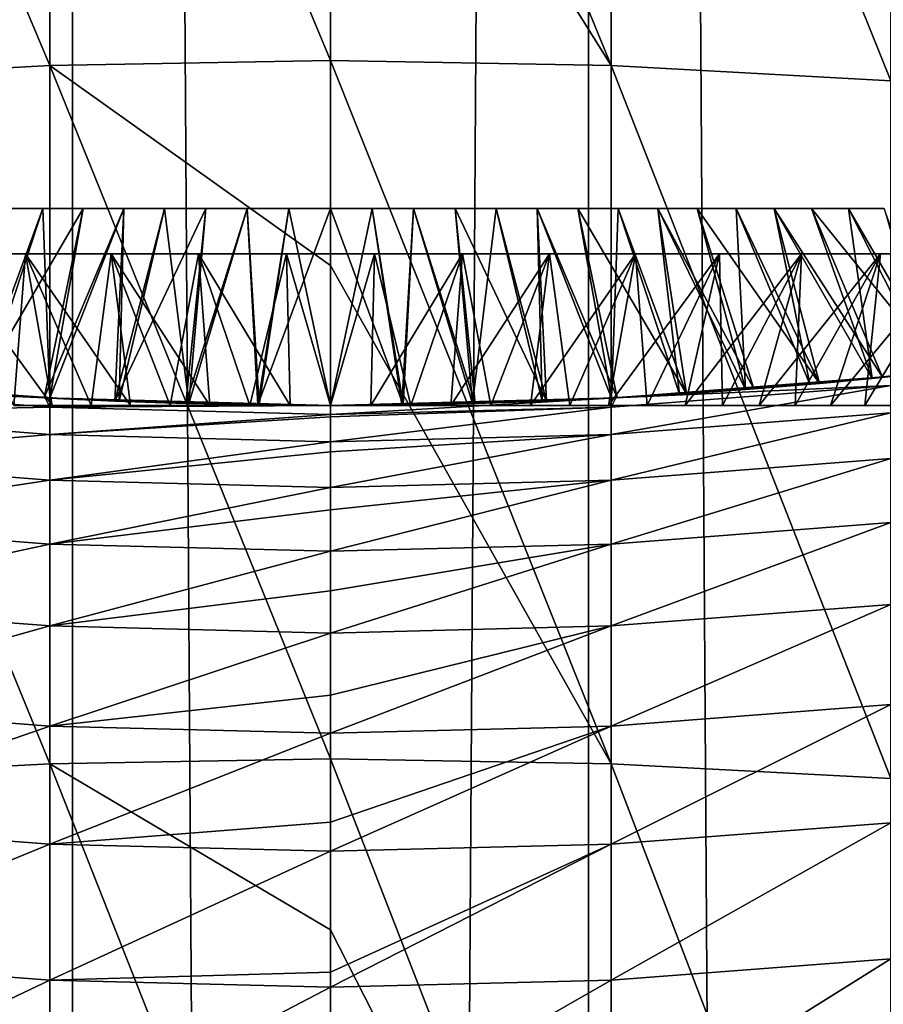
# Model space of a CAD drawing. Units: millimetres. Extents: x -25 to 25, y -4 to 158.
# Drawn here: x -1 to 1, y 100 to 102 of the extents above; entities that cross this region are included whole.
import ezdxf

# ---------------------------------------------------------------- set-up
doc = ezdxf.new("R2010")
doc.units = ezdxf.units.MM
doc.header["$LTSCALE"] = 52.148148
for name, color, linetype in [('1', 7, 'CONTINUOUS'), ('3', 7, 'CONTINUOUS'), ('78', 7, 'CONTINUOUS'), ('79', 7, 'CONTINUOUS'), ('82', 7, 'CONTINUOUS'), ('83', 7, 'CONTINUOUS'), ('84', 7, 'CONTINUOUS'), ('85', 7, 'CONTINUOUS'), ('86', 7, 'CONTINUOUS'), ('87', 7, 'CONTINUOUS'), ('88', 7, 'CONTINUOUS')]:
    doc.layers.add(name, color=color, linetype=linetype)

msp = doc.modelspace()

# ---------------------------------------------------------------- linework, layer by layer
at = {"layer": '1', "color": 7, "linetype": 'CONTINUOUS', "true_color": 0xaaaaaa}
for points in [[(-1.274, 0, 19.7089), (-0.4249, 0, 19.7454), (-1.2759, 130, 19.7086), (-1.274, 0, 19.7089)], [(-1.2759, 130, 19.7086), (-0.4249, 0, 19.7454), (-0.4261, 130, 19.7449), (-1.2759, 130, 19.7086)], [(-0.4249, 0, 19.7454), (0.4249, 0, 19.7454), (-0.4261, 130, 19.7449), (-0.4249, 0, 19.7454)], [(-0.4261, 130, 19.7449), (0.4249, 0, 19.7454), (0.4261, 130, 19.7449), (-0.4261, 130, 19.7449)], [(0.4249, 0, 19.7454), (1.274, 0, 19.7089), (0.4261, 130, 19.7449), (0.4249, 0, 19.7454)], [(0.4261, 130, 19.7449), (1.274, 0, 19.7089), (1.2759, 130, 19.7086), (0.4261, 130, 19.7449)]]:
    msp.add_3dface(points, dxfattribs=at)
at = {"layer": '3', "color": 7, "linetype": 'CONTINUOUS', "true_color": 0xaaaaaa}
for points in [[(-1.2759, 130, -19.7086), (-0.4261, 130, -19.7449), (-1.274, 0, -19.7089), (-1.2759, 130, -19.7086)], [(-1.274, 0, -19.7089), (-0.4261, 130, -19.7449), (-0.4249, 0, -19.7454), (-1.274, 0, -19.7089)], [(-0.4261, 130, -19.7449), (0.4261, 130, -19.7449), (-0.4249, 0, -19.7454), (-0.4261, 130, -19.7449)], [(-0.4249, 0, -19.7454), (0.4261, 130, -19.7449), (0.4249, 0, -19.7454), (-0.4249, 0, -19.7454)], [(0.4261, 130, -19.7449), (1.2759, 130, -19.7086), (0.4249, 0, -19.7454), (0.4261, 130, -19.7449)], [(0.4249, 0, -19.7454), (1.2759, 130, -19.7086), (1.274, 0, -19.7089), (0.4249, 0, -19.7454)]]:
    msp.add_3dface(points, dxfattribs=at)
at = {"layer": '78', "color": 7, "linetype": 'CONTINUOUS', "true_color": 0xaaaaaa}
for points in [[(0.8376, 101.0391, 19.7318), (1.2567, 101.0882, 19.7097), (0.9113, 101.0463, 26.2676), (0.8376, 101.0391, 19.7318)], [(0.9113, 101.0463, 26.2676), (1.2567, 101.0882, 19.7097), (1.0106, 101.0569, 26.3333), (0.9113, 101.0463, 26.2676)], [(0.471, 101.0123, 72.368), (0.8942, 101.0445, 29.9031), (0.9408, 101.0493, 72.368), (0.471, 101.0123, 72.368)], [(0.8073, 101.0363, 26.2082), (0.8376, 101.0391, 19.7318), (0.9113, 101.0463, 26.2676), (0.8073, 101.0363, 26.2082)], [(0.8942, 101.0445, 29.9031), (0.9922, 101.0549, 29.8399), (0.9408, 101.0493, 72.368), (0.8942, 101.0445, 29.9031)], [(0.4184, 101.0097, 19.7453), (0.8376, 101.0391, 19.7318), (0.4736, 101.0125, 26.0729), (0.4184, 101.0097, 19.7453)], [(0.7917, 101.0349, 29.9603), (0.8942, 101.0445, 29.9031), (0.471, 101.0123, 72.368), (0.7917, 101.0349, 29.9603)], [(0.6853, 101.0261, 30.011), (0.7917, 101.0349, 29.9603), (0.471, 101.0123, 72.368), (0.6853, 101.0261, 30.011)], [(0.4736, 101.0125, 26.0729), (0.8376, 101.0391, 19.7318), (0.5881, 101.0192, 26.1104), (0.4736, 101.0125, 26.0729)], [(0.5881, 101.0192, 26.1104), (0.8376, 101.0391, 19.7318), (0.6992, 101.0272, 26.1554), (0.5881, 101.0192, 26.1104)], [(0.6992, 101.0272, 26.1554), (0.8376, 101.0391, 19.7318), (0.8073, 101.0363, 26.2082), (0.6992, 101.0272, 26.1554)], [(0.3568, 101.0071, 26.0433), (0.4184, 101.0097, 19.7453), (0.4736, 101.0125, 26.0729), (0.3568, 101.0071, 26.0433)], [(0.464, 101.012, 30.0903), (0.5762, 101.0185, 30.0543), (0.471, 101.0123, 72.368), (0.464, 101.012, 30.0903)], [(0.5762, 101.0185, 30.0543), (0.6853, 101.0261, 30.011), (0.471, 101.0123, 72.368), (0.5762, 101.0185, 30.0543)], [(0, 101, 72.368), (0.464, 101.012, 30.0903), (0.471, 101.0123, 72.368), (0, 101, 72.368)], [(0.3498, 101.0068, 30.1186), (0.464, 101.012, 30.0903), (0, 101, 72.368), (0.3498, 101.0068, 30.1186)], [(0, 101, 19.75), (0.4184, 101.0097, 19.7453), (0, 101, 26.0052), (0, 101, 19.75)], [(0, 101, 26.0052), (0.4184, 101.0097, 19.7453), (0.1202, 101.0008, 26.0095), (0, 101, 26.0052)], [(0.2345, 101.0031, 30.1387), (0.3498, 101.0068, 30.1186), (0, 101, 72.368), (0.2345, 101.0031, 30.1387)], [(0.118, 101.0008, 30.1509), (0.2345, 101.0031, 30.1387), (0, 101, 72.368), (0.118, 101.0008, 30.1509)], [(0, 101, 30.1552), (0.118, 101.0008, 30.1509), (0, 101, 72.368), (0, 101, 30.1552)], [(0.1202, 101.0008, 26.0095), (0.4184, 101.0097, 19.7453), (0.2391, 101.0032, 26.0222), (0.1202, 101.0008, 26.0095)], [(0.2391, 101.0032, 26.0222), (0.4184, 101.0097, 19.7453), (0.3568, 101.0071, 26.0433), (0.2391, 101.0032, 26.0222)]]:
    msp.add_3dface(points, dxfattribs=at)
at = {"layer": '79', "color": 7, "linetype": 'CONTINUOUS', "true_color": 0xaaaaaa}
for points in [[(-0.471, 101.0123, 72.368), (-0.9408, 101.0493, 72.368), (-0.4727, 101.0124, 30.0878), (-0.471, 101.0123, 72.368)], [(-0.4727, 101.0124, 30.0878), (-0.9408, 101.0493, 72.368), (-0.5871, 101.0192, 30.0503), (-0.4727, 101.0124, 30.0878)], [(-0.8376, 101.0391, 19.7318), (-0.4184, 101.0097, 19.7453), (-0.791, 101.0348, 26.1997), (-0.8376, 101.0391, 19.7318)], [(-0.791, 101.0348, 26.1997), (-0.4184, 101.0097, 19.7453), (-0.6848, 101.0261, 26.1491), (-0.791, 101.0348, 26.1997)], [(-0.6848, 101.0261, 26.1491), (-0.4184, 101.0097, 19.7453), (-0.5758, 101.0184, 26.1059), (-0.6848, 101.0261, 26.1491)], [(-0.5758, 101.0184, 26.1059), (-0.4184, 101.0097, 19.7453), (-0.4635, 101.0119, 26.07), (-0.5758, 101.0184, 26.1059)], [(-0.356, 101.007, 30.1172), (-0.471, 101.0123, 72.368), (-0.4727, 101.0124, 30.0878), (-0.356, 101.007, 30.1172)], [(0, 101, 30.1552), (0, 101, 72.368), (-0.471, 101.0123, 72.368), (0, 101, 30.1552)], [(0, 101, 30.1552), (-0.471, 101.0123, 72.368), (-0.12, 101.0008, 30.1508), (0, 101, 30.1552)], [(-0.12, 101.0008, 30.1508), (-0.471, 101.0123, 72.368), (-0.2386, 101.0032, 30.1382), (-0.12, 101.0008, 30.1508)], [(-0.2386, 101.0032, 30.1382), (-0.471, 101.0123, 72.368), (-0.356, 101.007, 30.1172), (-0.2386, 101.0032, 30.1382)], [(-0.4635, 101.0119, 26.07), (-0.4184, 101.0097, 19.7453), (-0.3491, 101.0068, 26.0416), (-0.4635, 101.0119, 26.07)], [(-0.4184, 101.0097, 19.7453), (0, 101, 19.75), (-0.3491, 101.0068, 26.0416), (-0.4184, 101.0097, 19.7453)], [(-0.3491, 101.0068, 26.0416), (0, 101, 19.75), (-0.2339, 101.003, 26.0215), (-0.3491, 101.0068, 26.0416)], [(-0.2339, 101.003, 26.0215), (0, 101, 19.75), (-0.1176, 101.0008, 26.0093), (-0.2339, 101.003, 26.0215)], [(0, 101, 19.75), (0, 101, 26.0052), (-0.1176, 101.0008, 26.0093), (0, 101, 19.75)]]:
    msp.add_3dface(points, dxfattribs=at)
at = {"layer": '82', "color": 7, "linetype": 'CONTINUOUS', "true_color": 0xaaaaaa}
for points in [[(0.4633, 102.6833, 112.6808), (0, 102.6919, 112.6891), (0.4633, 101.561, 113.8098), (0.4633, 102.6833, 112.6808)], [(0.4633, 101.561, 113.8098), (0, 102.6919, 112.6891), (0, 102.3014, 113.089), (0.4633, 101.561, 113.8098)], [(0.9254, 102.6576, 112.6559), (0.4633, 102.6833, 112.6808), (0.9254, 101.5359, 113.7843), (0.9254, 102.6576, 112.6559)], [(0.9254, 101.5359, 113.7843), (0.4633, 102.6833, 112.6808), (0.4633, 101.561, 113.8098), (0.9254, 101.5359, 113.7843)], [(0, 101.5693, 113.8184), (0.4633, 101.561, 113.8098), (0, 102.3014, 113.089), (0, 101.5693, 113.8184)], [(0.4633, 101.561, 113.8098), (0, 101.5693, 113.8184), (0.4633, 100.4081, 114.9076), (0.4633, 101.561, 113.8098)], [(0.4633, 100.4081, 114.9076), (0, 101.5693, 113.8184), (0, 101.2311, 114.1467), (0.4633, 100.4081, 114.9076)], [(0.9254, 101.5359, 113.7843), (0.4633, 101.561, 113.8098), (0.9254, 100.3838, 114.8814), (0.9254, 101.5359, 113.7843)], [(0.9254, 100.3838, 114.8814), (0.4633, 101.561, 113.8098), (0.4633, 100.4081, 114.9076), (0.9254, 100.3838, 114.8814)], [(0, 100.4162, 114.9164), (0.4633, 100.4081, 114.9076), (0, 101.2311, 114.1467), (0, 100.4162, 114.9164)], [(0.471, 101.0123, 72.368), (0.9408, 101.0493, 72.368), (0.9254, 101.0326, 73.4663), (0.471, 101.0123, 72.368)], [(0.4633, 100.9969, 73.4653), (0.471, 101.0123, 72.368), (0.9254, 101.0326, 73.4663), (0.4633, 100.9969, 73.4653)], [(0.4633, 100.9969, 73.4653), (0.9254, 101.0326, 73.4663), (0.4633, 100.9517, 74.5628), (0.4633, 100.9969, 73.4653)], [(0.4633, 100.9517, 74.5628), (0.9254, 101.0326, 73.4663), (0.9254, 100.9874, 74.5648), (0.4633, 100.9517, 74.5628)], [(0, 101, 72.368), (0.471, 101.0123, 72.368), (0, 100.985, 73.465), (0, 101, 72.368)], [(0, 100.985, 73.465), (0.471, 101.0123, 72.368), (0.4633, 100.9969, 73.4653), (0, 100.985, 73.465)], [(0, 100.985, 73.465), (0.4633, 100.9969, 73.4653), (0, 100.9808, 73.6065), (0, 100.985, 73.465)], [(0, 100.9808, 73.6065), (0.4633, 100.9969, 73.4653), (0, 100.9398, 74.5622), (0, 100.9808, 73.6065)], [(0, 100.9398, 74.5622), (0.4633, 100.9969, 73.4653), (0.4633, 100.9517, 74.5628), (0, 100.9398, 74.5622)], [(0.4633, 100.9517, 74.5628), (0.9254, 100.9874, 74.5648), (0.4633, 100.8764, 75.6587), (0.4633, 100.9517, 74.5628)], [(0.4633, 100.8764, 75.6587), (0.9254, 100.9874, 74.5648), (0.9254, 100.912, 75.6616), (0.4633, 100.8764, 75.6587)], [(0, 100.9398, 74.5622), (0.4633, 100.9517, 74.5628), (0, 100.9233, 74.8437), (0, 100.9398, 74.5622)], [(0, 100.9233, 74.8437), (0.4633, 100.9517, 74.5628), (0, 100.8645, 75.6577), (0, 100.9233, 74.8437)], [(0, 100.8645, 75.6577), (0.4633, 100.9517, 74.5628), (0.4633, 100.8764, 75.6587), (0, 100.8645, 75.6577)], [(0.4633, 100.8764, 75.6587), (0.9254, 100.912, 75.6616), (0.4633, 100.771, 76.7521), (0.4633, 100.8764, 75.6587)], [(0.4633, 100.771, 76.7521), (0.9254, 100.912, 75.6616), (0.9254, 100.8066, 76.756), (0.4633, 100.771, 76.7521)], [(0, 100.8645, 75.6577), (0.4633, 100.8764, 75.6587), (0, 100.8275, 76.0785), (0, 100.8645, 75.6577)], [(0, 100.8275, 76.0785), (0.4633, 100.8764, 75.6587), (0, 100.7592, 76.7508), (0, 100.8275, 76.0785)], [(0, 100.7592, 76.7508), (0.4633, 100.8764, 75.6587), (0.4633, 100.771, 76.7521), (0, 100.7592, 76.7508)], [(0.4633, 100.771, 76.7521), (0.9254, 100.8066, 76.756), (0.4633, 100.6357, 77.8422), (0.4633, 100.771, 76.7521)], [(0.4633, 100.6357, 77.8422), (0.9254, 100.8066, 76.756), (0.9254, 100.6711, 77.847), (0.4633, 100.6357, 77.8422)], [(0, 100.7592, 76.7508), (0.4633, 100.771, 76.7521), (0, 100.6936, 77.3099), (0, 100.7592, 76.7508)], [(0, 100.6936, 77.3099), (0.4633, 100.771, 76.7521), (0, 100.6239, 77.8405), (0, 100.6936, 77.3099)], [(0, 100.6239, 77.8405), (0.4633, 100.771, 76.7521), (0.4633, 100.6357, 77.8422), (0, 100.6239, 77.8405)], [(0.4633, 100.6357, 77.8422), (0.9254, 100.6711, 77.847), (0.4633, 100.4705, 78.9281), (0.4633, 100.6357, 77.8422)], [(0.4633, 100.4705, 78.9281), (0.9254, 100.6711, 77.847), (0.9254, 100.5058, 78.934), (0.4633, 100.4705, 78.9281)], [(0, 100.6239, 77.8405), (0.4633, 100.6357, 77.8422), (0, 100.5215, 78.5364), (0, 100.6239, 77.8405)], [(0, 100.5215, 78.5364), (0.4633, 100.6357, 77.8422), (0, 100.4587, 78.9262), (0, 100.5215, 78.5364)], [(0, 100.4587, 78.9262), (0.4633, 100.6357, 77.8422), (0.4633, 100.4705, 78.9281), (0, 100.4587, 78.9262)], [(0.4633, 100.4705, 78.9281), (0.9254, 100.5058, 78.934), (0.4633, 100.2755, 80.0091), (0.4633, 100.4705, 78.9281)], [(0.4633, 100.2755, 80.0091), (0.9254, 100.5058, 78.934), (0.9254, 100.3107, 80.016), (0.4633, 100.2755, 80.0091)], [(0, 100.4587, 78.9262), (0.4633, 100.4705, 78.9281), (0, 100.3116, 79.7571), (0, 100.4587, 78.9262)], [(0, 100.3116, 79.7571), (0.4633, 100.4705, 78.9281), (0, 100.2638, 80.0069), (0, 100.3116, 79.7571)], [(0, 100.2638, 80.0069), (0.4633, 100.4705, 78.9281), (0.4633, 100.2755, 80.0091), (0, 100.2638, 80.0069)], [(0.4633, 100.4081, 114.9076), (0, 100.4162, 114.9164), (0.4633, 99.2255, 115.9734), (0.4633, 100.4081, 114.9076)], [(0.4633, 99.2255, 115.9734), (0, 100.4162, 114.9164), (0, 100.1338, 115.1763), (0.4633, 99.2255, 115.9734)], [(0.9254, 100.3838, 114.8814), (0.4633, 100.4081, 114.9076), (0.9254, 99.2019, 115.9465), (0.9254, 100.3838, 114.8814)], [(0.9254, 99.2019, 115.9465), (0.4633, 100.4081, 114.9076), (0.4633, 99.2255, 115.9734), (0.9254, 99.2019, 115.9465)], [(0.4633, 100.2755, 80.0091), (0.9254, 100.3107, 80.016), (0.4633, 100.051, 81.0844), (0.4633, 100.2755, 80.0091)], [(0.4633, 100.051, 81.0844), (0.9254, 100.3107, 80.016), (0.9254, 100.0859, 81.0922), (0.4633, 100.051, 81.0844)], [(0, 100.2638, 80.0069), (0.4633, 100.2755, 80.0091), (0, 100.064, 80.9706), (0, 100.2638, 80.0069)], [(0, 100.064, 80.9706), (0.4633, 100.2755, 80.0091), (0, 100.0393, 81.0818), (0, 100.064, 80.9706)], [(0, 100.0393, 81.0818), (0.4633, 100.2755, 80.0091), (0.4633, 100.051, 81.0844), (0, 100.0393, 81.0818)], [(0, 99.2334, 115.9824), (0.4633, 99.2255, 115.9734), (0, 100.1338, 115.1763), (0, 99.2334, 115.9824)], [(0.4633, 100.051, 81.0844), (0.9254, 100.0859, 81.0922), (0.4633, 99.797, 82.1531), (0.4633, 100.051, 81.0844)], [(0.4633, 99.797, 82.1531), (0.9254, 100.0859, 81.0922), (0.9254, 99.8317, 82.1618), (0.4633, 99.797, 82.1531)], [(0, 100.0393, 81.0818), (0.4633, 100.051, 81.0844), (0, 99.7854, 82.1502), (0, 100.0393, 81.0818)], [(0, 99.7854, 82.1502), (0.4633, 100.051, 81.0844), (0.4633, 99.797, 82.1531), (0, 99.7854, 82.1502)]]:
    msp.add_3dface(points, dxfattribs=at)
at = {"layer": '83', "color": 7, "linetype": 'CONTINUOUS', "true_color": 0xaaaaaa}
for points in [[(-0.4633, 102.6833, 112.6808), (-0.9254, 102.6576, 112.6559), (-0.4633, 101.561, 113.8098), (-0.4633, 102.6833, 112.6808)], [(0, 101.5693, 113.8184), (0, 102.3014, 113.089), (-0.4633, 102.6833, 112.6808), (0, 101.5693, 113.8184)], [(0, 101.5693, 113.8184), (-0.4633, 102.6833, 112.6808), (-0.4633, 101.561, 113.8098), (0, 101.5693, 113.8184)], [(-0.4633, 101.561, 113.8098), (-0.9254, 102.6576, 112.6559), (-0.9254, 101.5359, 113.7843), (-0.4633, 101.561, 113.8098)], [(0, 101.2311, 114.1467), (0, 101.5693, 113.8184), (-0.4633, 101.561, 113.8098), (0, 101.2311, 114.1467)], [(-0.4633, 101.561, 113.8098), (-0.9254, 101.5359, 113.7843), (-0.4633, 100.4081, 114.9076), (-0.4633, 101.561, 113.8098)], [(0, 100.4162, 114.9164), (0, 101.2311, 114.1467), (-0.4633, 101.561, 113.8098), (0, 100.4162, 114.9164)], [(0, 100.4162, 114.9164), (-0.4633, 101.561, 113.8098), (-0.4633, 100.4081, 114.9076), (0, 100.4162, 114.9164)], [(-0.4633, 100.4081, 114.9076), (-0.9254, 101.5359, 113.7843), (-0.9254, 100.3838, 114.8814), (-0.4633, 100.4081, 114.9076)], [(-0.9408, 101.0493, 72.368), (-0.471, 101.0123, 72.368), (-0.9254, 101.0326, 73.4663), (-0.9408, 101.0493, 72.368)], [(-0.9254, 101.0326, 73.4663), (-0.471, 101.0123, 72.368), (-0.4633, 100.9969, 73.4653), (-0.9254, 101.0326, 73.4663)], [(-0.9254, 101.0326, 73.4663), (-0.4633, 100.9969, 73.4653), (-0.9254, 100.9874, 74.5648), (-0.9254, 101.0326, 73.4663)], [(-0.9254, 100.9874, 74.5648), (-0.4633, 100.9969, 73.4653), (-0.4633, 100.9517, 74.5628), (-0.9254, 100.9874, 74.5648)], [(-0.471, 101.0123, 72.368), (0, 101, 72.368), (-0.4633, 100.9969, 73.4653), (-0.471, 101.0123, 72.368)], [(0, 101, 72.368), (0, 100.985, 73.465), (-0.4633, 100.9969, 73.4653), (0, 101, 72.368)], [(-0.4633, 100.9969, 73.4653), (0, 100.985, 73.465), (-0.4633, 100.9517, 74.5628), (-0.4633, 100.9969, 73.4653)], [(-0.9254, 100.9874, 74.5648), (-0.4633, 100.9517, 74.5628), (-0.9254, 100.912, 75.6616), (-0.9254, 100.9874, 74.5648)], [(0, 100.985, 73.465), (0, 100.9808, 73.6065), (-0.4633, 100.9517, 74.5628), (0, 100.985, 73.465)], [(0, 100.9808, 73.6065), (0, 100.9398, 74.5622), (-0.4633, 100.9517, 74.5628), (0, 100.9808, 73.6065)], [(-0.9254, 100.912, 75.6616), (-0.4633, 100.9517, 74.5628), (-0.4633, 100.8764, 75.6587), (-0.9254, 100.912, 75.6616)], [(-0.4633, 100.9517, 74.5628), (0, 100.9398, 74.5622), (-0.4633, 100.8764, 75.6587), (-0.4633, 100.9517, 74.5628)], [(0, 100.9398, 74.5622), (0, 100.9233, 74.8437), (-0.4633, 100.8764, 75.6587), (0, 100.9398, 74.5622)], [(0, 100.9233, 74.8437), (0, 100.8645, 75.6577), (-0.4633, 100.8764, 75.6587), (0, 100.9233, 74.8437)], [(-0.9254, 100.912, 75.6616), (-0.4633, 100.8764, 75.6587), (-0.9254, 100.8066, 76.756), (-0.9254, 100.912, 75.6616)], [(-0.9254, 100.8066, 76.756), (-0.4633, 100.8764, 75.6587), (-0.4633, 100.771, 76.7521), (-0.9254, 100.8066, 76.756)], [(-0.4633, 100.8764, 75.6587), (0, 100.8645, 75.6577), (-0.4633, 100.771, 76.7521), (-0.4633, 100.8764, 75.6587)], [(0, 100.8645, 75.6577), (0, 100.8275, 76.0785), (-0.4633, 100.771, 76.7521), (0, 100.8645, 75.6577)], [(0, 100.8275, 76.0785), (0, 100.7592, 76.7508), (-0.4633, 100.771, 76.7521), (0, 100.8275, 76.0785)], [(-0.9254, 100.8066, 76.756), (-0.4633, 100.771, 76.7521), (-0.9254, 100.6711, 77.847), (-0.9254, 100.8066, 76.756)], [(-0.9254, 100.6711, 77.847), (-0.4633, 100.771, 76.7521), (-0.4633, 100.6357, 77.8422), (-0.9254, 100.6711, 77.847)], [(-0.4633, 100.771, 76.7521), (0, 100.7592, 76.7508), (-0.4633, 100.6357, 77.8422), (-0.4633, 100.771, 76.7521)], [(0, 100.7592, 76.7508), (0, 100.6936, 77.3099), (-0.4633, 100.6357, 77.8422), (0, 100.7592, 76.7508)], [(0, 100.6936, 77.3099), (0, 100.6239, 77.8405), (-0.4633, 100.6357, 77.8422), (0, 100.6936, 77.3099)], [(-0.9254, 100.6711, 77.847), (-0.4633, 100.6357, 77.8422), (-0.9254, 100.5058, 78.934), (-0.9254, 100.6711, 77.847)], [(-0.9254, 100.5058, 78.934), (-0.4633, 100.6357, 77.8422), (-0.4633, 100.4705, 78.9281), (-0.9254, 100.5058, 78.934)], [(-0.4633, 100.6357, 77.8422), (0, 100.6239, 77.8405), (-0.4633, 100.4705, 78.9281), (-0.4633, 100.6357, 77.8422)], [(0, 100.6239, 77.8405), (0, 100.5215, 78.5364), (-0.4633, 100.4705, 78.9281), (0, 100.6239, 77.8405)], [(0, 100.5215, 78.5364), (0, 100.4587, 78.9262), (-0.4633, 100.4705, 78.9281), (0, 100.5215, 78.5364)], [(-0.9254, 100.5058, 78.934), (-0.4633, 100.4705, 78.9281), (-0.9254, 100.3107, 80.016), (-0.9254, 100.5058, 78.934)], [(-0.9254, 100.3107, 80.016), (-0.4633, 100.4705, 78.9281), (-0.4633, 100.2755, 80.0091), (-0.9254, 100.3107, 80.016)], [(-0.4633, 100.4705, 78.9281), (0, 100.4587, 78.9262), (-0.4633, 100.2755, 80.0091), (-0.4633, 100.4705, 78.9281)], [(0, 100.4587, 78.9262), (0, 100.3116, 79.7571), (-0.4633, 100.2755, 80.0091), (0, 100.4587, 78.9262)], [(0, 100.1338, 115.1763), (0, 100.4162, 114.9164), (-0.4633, 100.4081, 114.9076), (0, 100.1338, 115.1763)], [(-0.4633, 100.4081, 114.9076), (-0.9254, 100.3838, 114.8814), (-0.4633, 99.2255, 115.9734), (-0.4633, 100.4081, 114.9076)], [(0, 99.2334, 115.9824), (0, 100.1338, 115.1763), (-0.4633, 100.4081, 114.9076), (0, 99.2334, 115.9824)], [(0, 99.2334, 115.9824), (-0.4633, 100.4081, 114.9076), (-0.4633, 99.2255, 115.9734), (0, 99.2334, 115.9824)], [(-0.4633, 99.2255, 115.9734), (-0.9254, 100.3838, 114.8814), (-0.9254, 99.2019, 115.9465), (-0.4633, 99.2255, 115.9734)], [(-0.9254, 100.3107, 80.016), (-0.4633, 100.2755, 80.0091), (-0.9254, 100.0859, 81.0922), (-0.9254, 100.3107, 80.016)], [(0, 100.3116, 79.7571), (0, 100.2638, 80.0069), (-0.4633, 100.2755, 80.0091), (0, 100.3116, 79.7571)], [(-0.9254, 100.0859, 81.0922), (-0.4633, 100.2755, 80.0091), (-0.4633, 100.051, 81.0844), (-0.9254, 100.0859, 81.0922)], [(-0.4633, 100.2755, 80.0091), (0, 100.2638, 80.0069), (-0.4633, 100.051, 81.0844), (-0.4633, 100.2755, 80.0091)], [(0, 100.2638, 80.0069), (0, 100.064, 80.9706), (-0.4633, 100.051, 81.0844), (0, 100.2638, 80.0069)], [(-0.9254, 100.0859, 81.0922), (-0.4633, 100.051, 81.0844), (-0.9254, 99.8317, 82.1618), (-0.9254, 100.0859, 81.0922)], [(0, 100.064, 80.9706), (0, 100.0393, 81.0818), (-0.4633, 100.051, 81.0844), (0, 100.064, 80.9706)], [(-0.9254, 99.8317, 82.1618), (-0.4633, 100.051, 81.0844), (-0.4633, 99.797, 82.1531), (-0.9254, 99.8317, 82.1618)], [(-0.4633, 100.051, 81.0844), (0, 100.0393, 81.0818), (-0.4633, 99.797, 82.1531), (-0.4633, 100.051, 81.0844)], [(0, 100.0393, 81.0818), (0, 99.7854, 82.1502), (-0.4633, 99.797, 82.1531), (0, 100.0393, 81.0818)]]:
    msp.add_3dface(points, dxfattribs=at)
at = {"layer": '84', "color": 7, "linetype": 'CONTINUOUS', "true_color": 0xaaaaaa}
for points in [[(-0.5758, 101.0184, 26.1059), (-0.4635, 101.0119, 26.07), (-0.475, 101.325, 26.3959), (-0.5758, 101.0184, 26.1059)], [(-0.5408, 101.325, 26.4158), (-0.5758, 101.0184, 26.1059), (-0.475, 101.325, 26.3959), (-0.5408, 101.325, 26.4158)], [(-0.475, 101.325, 26.3959), (-0.4635, 101.0119, 26.07), (-0.4085, 101.325, 26.3785), (-0.475, 101.325, 26.3959)], [(-0.4635, 101.0119, 26.07), (-0.3491, 101.0068, 26.0416), (-0.3414, 101.325, 26.3638), (-0.4635, 101.0119, 26.07)], [(-0.4085, 101.325, 26.3785), (-0.4635, 101.0119, 26.07), (-0.3414, 101.325, 26.3638), (-0.4085, 101.325, 26.3785)], [(-0.3491, 101.0068, 26.0416), (-0.2339, 101.003, 26.0215), (-0.2738, 101.325, 26.3517), (-0.3491, 101.0068, 26.0416)], [(-0.3414, 101.325, 26.3638), (-0.3491, 101.0068, 26.0416), (-0.2738, 101.325, 26.3517), (-0.3414, 101.325, 26.3638)], [(-0.2738, 101.325, 26.3517), (-0.2339, 101.003, 26.0215), (-0.2057, 101.325, 26.3423), (-0.2738, 101.325, 26.3517)], [(-0.2339, 101.003, 26.0215), (-0.1176, 101.0008, 26.0093), (-0.1373, 101.325, 26.3356), (-0.2339, 101.003, 26.0215)], [(-0.2057, 101.325, 26.3423), (-0.2339, 101.003, 26.0215), (-0.1373, 101.325, 26.3356), (-0.2057, 101.325, 26.3423)], [(-0.1373, 101.325, 26.3356), (-0.1176, 101.0008, 26.0093), (-0.0687, 101.325, 26.3315), (-0.1373, 101.325, 26.3356)], [(-0.1176, 101.0008, 26.0093), (0, 101, 26.0052), (-0.0687, 101.325, 26.3315), (-0.1176, 101.0008, 26.0093)], [(-0.0687, 101.325, 26.3315), (0, 101, 26.0052), (0, 101.325, 26.3302), (-0.0687, 101.325, 26.3315)], [(0, 101, 26.0052), (0.1202, 101.0008, 26.0095), (0, 101.325, 26.3302), (0, 101, 26.0052)], [(0, 101.325, 26.3302), (0.1202, 101.0008, 26.0095), (0.0687, 101.325, 26.3315), (0, 101.325, 26.3302)], [(0.0687, 101.325, 26.3315), (0.1202, 101.0008, 26.0095), (0.1373, 101.325, 26.3356), (0.0687, 101.325, 26.3315)], [(0.1202, 101.0008, 26.0095), (0.2391, 101.0032, 26.0222), (0.1373, 101.325, 26.3356), (0.1202, 101.0008, 26.0095)], [(0.1373, 101.325, 26.3356), (0.2391, 101.0032, 26.0222), (0.2057, 101.325, 26.3423), (0.1373, 101.325, 26.3356)], [(0.2391, 101.0032, 26.0222), (0.3568, 101.0071, 26.0433), (0.2057, 101.325, 26.3423), (0.2391, 101.0032, 26.0222)], [(0.2057, 101.325, 26.3423), (0.3568, 101.0071, 26.0433), (0.2738, 101.325, 26.3517), (0.2057, 101.325, 26.3423)], [(0.2738, 101.325, 26.3517), (0.3568, 101.0071, 26.0433), (0.3414, 101.325, 26.3638), (0.2738, 101.325, 26.3517)], [(0.3568, 101.0071, 26.0433), (0.4736, 101.0125, 26.0729), (0.3414, 101.325, 26.3638), (0.3568, 101.0071, 26.0433)], [(0.3414, 101.325, 26.3638), (0.4736, 101.0125, 26.0729), (0.4085, 101.325, 26.3785), (0.3414, 101.325, 26.3638)], [(0.4736, 101.0125, 26.0729), (0.5881, 101.0192, 26.1104), (0.4085, 101.325, 26.3785), (0.4736, 101.0125, 26.0729)], [(0.4085, 101.325, 26.3785), (0.5881, 101.0192, 26.1104), (0.475, 101.325, 26.3959), (0.4085, 101.325, 26.3785)], [(0.475, 101.325, 26.3959), (0.5881, 101.0192, 26.1104), (0.5408, 101.325, 26.4158), (0.475, 101.325, 26.3959)], [(0.5881, 101.0192, 26.1104), (0.6992, 101.0272, 26.1554), (0.5408, 101.325, 26.4158), (0.5881, 101.0192, 26.1104)], [(0.5408, 101.325, 26.4158), (0.6992, 101.0272, 26.1554), (0.6057, 101.325, 26.4383), (0.5408, 101.325, 26.4158)], [(0.6992, 101.0272, 26.1554), (0.8073, 101.0363, 26.2082), (0.6057, 101.325, 26.4383), (0.6992, 101.0272, 26.1554)], [(0.6057, 101.325, 26.4383), (0.8073, 101.0363, 26.2082), (0.6697, 101.325, 26.4634), (0.6057, 101.325, 26.4383)], [(0.6697, 101.325, 26.4634), (0.8073, 101.0363, 26.2082), (0.7327, 101.325, 26.4909), (0.6697, 101.325, 26.4634)], [(0.8073, 101.0363, 26.2082), (0.9113, 101.0463, 26.2676), (0.7327, 101.325, 26.4909), (0.8073, 101.0363, 26.2082)], [(0.7327, 101.325, 26.4909), (0.9113, 101.0463, 26.2676), (0.7945, 101.325, 26.5209), (0.7327, 101.325, 26.4909)], [(0.9113, 101.0463, 26.2676), (1.0106, 101.0569, 26.3333), (0.7945, 101.325, 26.5209), (0.9113, 101.0463, 26.2676)], [(0.7945, 101.325, 26.5209), (1.0106, 101.0569, 26.3333), (0.8551, 101.325, 26.5533), (0.7945, 101.325, 26.5209)], [(0.8551, 101.325, 26.5533), (1.0106, 101.0569, 26.3333), (0.9144, 101.325, 26.5881), (0.8551, 101.325, 26.5533)]]:
    msp.add_3dface(points, dxfattribs=at)
at = {"layer": '85', "color": 7, "linetype": 'CONTINUOUS', "true_color": 0xaaaaaa}
for points in [[(-0.4727, 101.0124, 30.0878), (-0.5871, 101.0192, 30.0503), (-0.4085, 101.325, 29.7818), (-0.4727, 101.0124, 30.0878)], [(-0.4085, 101.325, 29.7818), (-0.5871, 101.0192, 30.0503), (-0.475, 101.325, 29.7645), (-0.4085, 101.325, 29.7818)], [(-0.475, 101.325, 29.7645), (-0.5871, 101.0192, 30.0503), (-0.5408, 101.325, 29.7445), (-0.475, 101.325, 29.7645)], [(-0.356, 101.007, 30.1172), (-0.4727, 101.0124, 30.0878), (-0.3414, 101.325, 29.7965), (-0.356, 101.007, 30.1172)], [(-0.3414, 101.325, 29.7965), (-0.4727, 101.0124, 30.0878), (-0.4085, 101.325, 29.7818), (-0.3414, 101.325, 29.7965)], [(-0.2386, 101.0032, 30.1382), (-0.356, 101.007, 30.1172), (-0.2057, 101.325, 29.818), (-0.2386, 101.0032, 30.1382)], [(-0.2057, 101.325, 29.818), (-0.356, 101.007, 30.1172), (-0.2738, 101.325, 29.8086), (-0.2057, 101.325, 29.818)], [(-0.2738, 101.325, 29.8086), (-0.356, 101.007, 30.1172), (-0.3414, 101.325, 29.7965), (-0.2738, 101.325, 29.8086)], [(-0.12, 101.0008, 30.1508), (-0.2386, 101.0032, 30.1382), (-0.1373, 101.325, 29.8248), (-0.12, 101.0008, 30.1508)], [(-0.1373, 101.325, 29.8248), (-0.2386, 101.0032, 30.1382), (-0.2057, 101.325, 29.818), (-0.1373, 101.325, 29.8248)], [(-0.0687, 101.325, 29.8288), (-0.12, 101.0008, 30.1508), (-0.1373, 101.325, 29.8248), (-0.0687, 101.325, 29.8288)], [(0, 101, 30.1552), (-0.12, 101.0008, 30.1508), (0, 101.325, 29.8302), (0, 101, 30.1552)], [(0, 101.325, 29.8302), (-0.12, 101.0008, 30.1508), (-0.0687, 101.325, 29.8288), (0, 101.325, 29.8302)], [(0.118, 101.0008, 30.1509), (0, 101, 30.1552), (0.0687, 101.325, 29.8288), (0.118, 101.0008, 30.1509)], [(0.0687, 101.325, 29.8288), (0, 101, 30.1552), (0, 101.325, 29.8302), (0.0687, 101.325, 29.8288)], [(0.1373, 101.325, 29.8248), (0.118, 101.0008, 30.1509), (0.0687, 101.325, 29.8288), (0.1373, 101.325, 29.8248)], [(0.2345, 101.0031, 30.1387), (0.118, 101.0008, 30.1509), (0.1373, 101.325, 29.8248), (0.2345, 101.0031, 30.1387)], [(0.2057, 101.325, 29.818), (0.2345, 101.0031, 30.1387), (0.1373, 101.325, 29.8248), (0.2057, 101.325, 29.818)], [(0.2738, 101.325, 29.8086), (0.2345, 101.0031, 30.1387), (0.2057, 101.325, 29.818), (0.2738, 101.325, 29.8086)], [(0.3498, 101.0068, 30.1186), (0.2345, 101.0031, 30.1387), (0.2738, 101.325, 29.8086), (0.3498, 101.0068, 30.1186)], [(0.3414, 101.325, 29.7965), (0.3498, 101.0068, 30.1186), (0.2738, 101.325, 29.8086), (0.3414, 101.325, 29.7965)], [(0.464, 101.012, 30.0903), (0.3498, 101.0068, 30.1186), (0.3414, 101.325, 29.7965), (0.464, 101.012, 30.0903)], [(0.4085, 101.325, 29.7818), (0.464, 101.012, 30.0903), (0.3414, 101.325, 29.7965), (0.4085, 101.325, 29.7818)], [(0.475, 101.325, 29.7645), (0.464, 101.012, 30.0903), (0.4085, 101.325, 29.7818), (0.475, 101.325, 29.7645)], [(0.5762, 101.0185, 30.0543), (0.464, 101.012, 30.0903), (0.475, 101.325, 29.7645), (0.5762, 101.0185, 30.0543)], [(0.5408, 101.325, 29.7445), (0.5762, 101.0185, 30.0543), (0.475, 101.325, 29.7645), (0.5408, 101.325, 29.7445)], [(0.6853, 101.0261, 30.011), (0.5762, 101.0185, 30.0543), (0.5408, 101.325, 29.7445), (0.6853, 101.0261, 30.011)], [(0.6057, 101.325, 29.722), (0.6853, 101.0261, 30.011), (0.5408, 101.325, 29.7445), (0.6057, 101.325, 29.722)], [(0.6697, 101.325, 29.697), (0.6853, 101.0261, 30.011), (0.6057, 101.325, 29.722), (0.6697, 101.325, 29.697)], [(0.7917, 101.0349, 29.9603), (0.6853, 101.0261, 30.011), (0.6697, 101.325, 29.697), (0.7917, 101.0349, 29.9603)], [(0.7327, 101.325, 29.6694), (0.7917, 101.0349, 29.9603), (0.6697, 101.325, 29.697), (0.7327, 101.325, 29.6694)], [(0.8942, 101.0445, 29.9031), (0.7917, 101.0349, 29.9603), (0.7327, 101.325, 29.6694), (0.8942, 101.0445, 29.9031)], [(0.7945, 101.325, 29.6394), (0.8942, 101.0445, 29.9031), (0.7327, 101.325, 29.6694), (0.7945, 101.325, 29.6394)], [(0.8551, 101.325, 29.607), (0.8942, 101.0445, 29.9031), (0.7945, 101.325, 29.6394), (0.8551, 101.325, 29.607)], [(0.9922, 101.0549, 29.8399), (0.8942, 101.0445, 29.9031), (0.8551, 101.325, 29.607), (0.9922, 101.0549, 29.8399)], [(0.9144, 101.325, 29.5723), (0.9922, 101.0549, 29.8399), (0.8551, 101.325, 29.607), (0.9144, 101.325, 29.5723)]]:
    msp.add_3dface(points, dxfattribs=at)
at = {"layer": '86', "color": 7, "linetype": 'CONTINUOUS', "true_color": 0xe0f2ff}
for points in [[(-0.4593, 101, 29.665), (-0.5227, 101, 29.6452), (-0.5227, 101, 26.5151), (-0.4593, 101, 29.665)], [(-0.4593, 101, 26.4954), (-0.4593, 101, 29.665), (-0.5227, 101, 26.5151), (-0.4593, 101, 26.4954)], [(-0.3951, 101, 29.6822), (-0.4593, 101, 29.665), (-0.4593, 101, 26.4954), (-0.3951, 101, 29.6822)], [(-0.3951, 101, 26.4782), (-0.3951, 101, 29.6822), (-0.4593, 101, 26.4954), (-0.3951, 101, 26.4782)], [(-0.3302, 101, 29.6968), (-0.3951, 101, 29.6822), (-0.3951, 101, 26.4782), (-0.3302, 101, 29.6968)], [(-0.3301, 101, 26.4636), (-0.3302, 101, 29.6968), (-0.3951, 101, 26.4782), (-0.3301, 101, 26.4636)], [(-0.2647, 101, 29.7088), (-0.3302, 101, 29.6968), (-0.3301, 101, 26.4636), (-0.2647, 101, 29.7088)], [(-0.2647, 101, 26.4516), (-0.2647, 101, 29.7088), (-0.3301, 101, 26.4636), (-0.2647, 101, 26.4516)], [(-0.199, 101, 29.7181), (-0.2647, 101, 29.7088), (-0.2647, 101, 26.4516), (-0.199, 101, 29.7181)], [(-0.199, 101, 26.4422), (-0.199, 101, 29.7181), (-0.2647, 101, 26.4516), (-0.199, 101, 26.4422)], [(-0.1329, 101, 29.7248), (-0.199, 101, 29.7181), (-0.199, 101, 26.4422), (-0.1329, 101, 29.7248)], [(-0.1329, 101, 26.4355), (-0.1329, 101, 29.7248), (-0.199, 101, 26.4422), (-0.1329, 101, 26.4355)], [(-0.0664, 101, 29.7288), (-0.1329, 101, 29.7248), (-0.1329, 101, 26.4355), (-0.0664, 101, 29.7288)], [(-0.0664, 101, 26.4315), (-0.0664, 101, 29.7288), (-0.1329, 101, 26.4355), (-0.0664, 101, 26.4315)], [(0, 101, 29.7302), (-0.0664, 101, 29.7288), (-0.0664, 101, 26.4315), (0, 101, 29.7302)], [(0, 101, 26.4302), (0, 101, 29.7302), (-0.0664, 101, 26.4315), (0, 101, 26.4302)], [(0.0664, 101, 29.7288), (0, 101, 29.7302), (0, 101, 26.4302), (0.0664, 101, 29.7288)], [(0.0664, 101, 26.4315), (0.0664, 101, 29.7288), (0, 101, 26.4302), (0.0664, 101, 26.4315)], [(0.1329, 101, 29.7248), (0.0664, 101, 29.7288), (0.0664, 101, 26.4315), (0.1329, 101, 29.7248)], [(0.1329, 101, 26.4355), (0.1329, 101, 29.7248), (0.0664, 101, 26.4315), (0.1329, 101, 26.4355)], [(0.199, 101, 29.7181), (0.1329, 101, 29.7248), (0.1329, 101, 26.4355), (0.199, 101, 29.7181)], [(0.199, 101, 26.4422), (0.199, 101, 29.7181), (0.1329, 101, 26.4355), (0.199, 101, 26.4422)], [(0.2647, 101, 29.7088), (0.199, 101, 29.7181), (0.199, 101, 26.4422), (0.2647, 101, 29.7088)], [(0.2647, 101, 26.4516), (0.2647, 101, 29.7088), (0.199, 101, 26.4422), (0.2647, 101, 26.4516)], [(0.3301, 101, 29.6968), (0.2647, 101, 29.7088), (0.2647, 101, 26.4516), (0.3301, 101, 29.6968)], [(0.3302, 101, 26.4636), (0.3301, 101, 29.6968), (0.2647, 101, 26.4516), (0.3302, 101, 26.4636)], [(0.3951, 101, 29.6822), (0.3301, 101, 29.6968), (0.3302, 101, 26.4636), (0.3951, 101, 29.6822)], [(0.3951, 101, 26.4782), (0.3951, 101, 29.6822), (0.3302, 101, 26.4636), (0.3951, 101, 26.4782)], [(0.4593, 101, 29.665), (0.3951, 101, 29.6822), (0.3951, 101, 26.4782), (0.4593, 101, 29.665)], [(0.4593, 101, 26.4954), (0.4593, 101, 29.665), (0.3951, 101, 26.4782), (0.4593, 101, 26.4954)], [(0.5227, 101, 29.6452), (0.4593, 101, 29.665), (0.4593, 101, 26.4954), (0.5227, 101, 29.6452)], [(0.5227, 101, 26.5151), (0.5227, 101, 29.6452), (0.4593, 101, 26.4954), (0.5227, 101, 26.5151)], [(0.5854, 101, 29.6228), (0.5227, 101, 29.6452), (0.5227, 101, 26.5151), (0.5854, 101, 29.6228)], [(0.5854, 101, 26.5375), (0.5854, 101, 29.6228), (0.5227, 101, 26.5151), (0.5854, 101, 26.5375)], [(0.6471, 101, 29.598), (0.5854, 101, 29.6228), (0.5854, 101, 26.5375), (0.6471, 101, 29.598)], [(0.6471, 101, 26.5624), (0.6471, 101, 29.598), (0.5854, 101, 26.5375), (0.6471, 101, 26.5624)], [(0.7076, 101, 29.5708), (0.6471, 101, 29.598), (0.6471, 101, 26.5624), (0.7076, 101, 29.5708)], [(0.7076, 101, 26.5896), (0.7076, 101, 29.5708), (0.6471, 101, 26.5624), (0.7076, 101, 26.5896)], [(0.7671, 101, 29.541), (0.7076, 101, 29.5708), (0.7076, 101, 26.5896), (0.7671, 101, 29.541)], [(0.7671, 101, 26.6193), (0.7671, 101, 29.541), (0.7076, 101, 26.5896), (0.7671, 101, 26.6193)], [(0.8254, 101, 29.5089), (0.7671, 101, 29.541), (0.7671, 101, 26.6193), (0.8254, 101, 29.5089)], [(0.8254, 101, 26.6515), (0.8254, 101, 29.5089), (0.7671, 101, 26.6193), (0.8254, 101, 26.6515)], [(0.8822, 101, 29.4745), (0.8254, 101, 29.5089), (0.8254, 101, 26.6515), (0.8822, 101, 29.4745)], [(0.8823, 101, 26.6859), (0.8822, 101, 29.4745), (0.8254, 101, 26.6515), (0.8823, 101, 26.6859)], [(0.9376, 101, 29.4379), (0.8822, 101, 29.4745), (0.8823, 101, 26.6859), (0.9376, 101, 29.4379)], [(0.9376, 101, 26.7225), (0.9376, 101, 29.4379), (0.8823, 101, 26.6859), (0.9376, 101, 26.7225)]]:
    msp.add_3dface(points, dxfattribs=at)
at = {"layer": '87', "color": 7, "linetype": 'CONTINUOUS', "true_color": 0xe0f2ff}
for points in [[(-0.5227, 101, 29.6452), (-0.4593, 101, 29.665), (-0.6425, 101.25, 29.8682), (-0.5227, 101, 29.6452)], [(-0.6425, 101.25, 29.8682), (-0.4593, 101, 29.665), (-0.5037, 101.25, 29.9122), (-0.6425, 101.25, 29.8682)], [(-0.4593, 101, 29.665), (-0.3951, 101, 29.6822), (-0.5037, 101.25, 29.9122), (-0.4593, 101, 29.665)], [(-0.3951, 101, 29.6822), (-0.3302, 101, 29.6968), (-0.5037, 101.25, 29.9122), (-0.3951, 101, 29.6822)], [(-0.5037, 101.25, 29.9122), (-0.3302, 101, 29.6968), (-0.3619, 101.25, 29.9454), (-0.5037, 101.25, 29.9122)], [(-0.3302, 101, 29.6968), (-0.2647, 101, 29.7088), (-0.3619, 101.25, 29.9454), (-0.3302, 101, 29.6968)], [(-0.2647, 101, 29.7088), (-0.199, 101, 29.7181), (-0.3619, 101.25, 29.9454), (-0.2647, 101, 29.7088)], [(-0.3619, 101.25, 29.9454), (-0.199, 101, 29.7181), (-0.218, 101.25, 29.9676), (-0.3619, 101.25, 29.9454)], [(-0.199, 101, 29.7181), (-0.1329, 101, 29.7248), (-0.218, 101.25, 29.9676), (-0.199, 101, 29.7181)], [(-0.1329, 101, 29.7248), (-0.0664, 101, 29.7288), (-0.218, 101.25, 29.9676), (-0.1329, 101, 29.7248)], [(-0.218, 101.25, 29.9676), (-0.0664, 101, 29.7288), (-0.0728, 101.25, 29.9788), (-0.218, 101.25, 29.9676)], [(-0.0664, 101, 29.7288), (0, 101, 29.7302), (-0.0728, 101.25, 29.9788), (-0.0664, 101, 29.7288)], [(-0.0728, 101.25, 29.9788), (0, 101, 29.7302), (0.0728, 101.25, 29.9788), (-0.0728, 101.25, 29.9788)], [(0, 101, 29.7302), (0.0664, 101, 29.7288), (0.0728, 101.25, 29.9788), (0, 101, 29.7302)], [(0.0664, 101, 29.7288), (0.1329, 101, 29.7248), (0.0728, 101.25, 29.9788), (0.0664, 101, 29.7288)], [(0.0728, 101.25, 29.9788), (0.1329, 101, 29.7248), (0.218, 101.25, 29.9676), (0.0728, 101.25, 29.9788)], [(0.1329, 101, 29.7248), (0.199, 101, 29.7181), (0.218, 101.25, 29.9676), (0.1329, 101, 29.7248)], [(0.199, 101, 29.7181), (0.2647, 101, 29.7088), (0.218, 101.25, 29.9676), (0.199, 101, 29.7181)], [(0.218, 101.25, 29.9676), (0.2647, 101, 29.7088), (0.3619, 101.25, 29.9454), (0.218, 101.25, 29.9676)], [(0.2647, 101, 29.7088), (0.3301, 101, 29.6968), (0.3619, 101.25, 29.9454), (0.2647, 101, 29.7088)], [(0.3301, 101, 29.6968), (0.3951, 101, 29.6822), (0.3619, 101.25, 29.9454), (0.3301, 101, 29.6968)], [(0.3619, 101.25, 29.9454), (0.3951, 101, 29.6822), (0.5037, 101.25, 29.9122), (0.3619, 101.25, 29.9454)], [(0.3951, 101, 29.6822), (0.4593, 101, 29.665), (0.5037, 101.25, 29.9122), (0.3951, 101, 29.6822)], [(0.4593, 101, 29.665), (0.5227, 101, 29.6452), (0.5037, 101.25, 29.9122), (0.4593, 101, 29.665)], [(0.5037, 101.25, 29.9122), (0.5227, 101, 29.6452), (0.6425, 101.25, 29.8682), (0.5037, 101.25, 29.9122)], [(0.5227, 101, 29.6452), (0.5854, 101, 29.6228), (0.6425, 101.25, 29.8682), (0.5227, 101, 29.6452)], [(0.5854, 101, 29.6228), (0.6471, 101, 29.598), (0.6425, 101.25, 29.8682), (0.5854, 101, 29.6228)], [(0.6425, 101.25, 29.8682), (0.6471, 101, 29.598), (0.7775, 101.25, 29.8138), (0.6425, 101.25, 29.8682)], [(0.6471, 101, 29.598), (0.7076, 101, 29.5708), (0.7775, 101.25, 29.8138), (0.6471, 101, 29.598)], [(0.7076, 101, 29.5708), (0.7671, 101, 29.541), (0.7775, 101.25, 29.8138), (0.7076, 101, 29.5708)], [(0.7671, 101, 29.541), (0.8254, 101, 29.5089), (0.908, 101.25, 29.7492), (0.7671, 101, 29.541)], [(0.7775, 101.25, 29.8138), (0.7671, 101, 29.541), (0.908, 101.25, 29.7492), (0.7775, 101.25, 29.8138)], [(0.8254, 101, 29.5089), (0.8822, 101, 29.4745), (0.908, 101.25, 29.7492), (0.8254, 101, 29.5089)], [(0.8822, 101, 29.4745), (0.9376, 101, 29.4379), (1.0332, 101.25, 29.6747), (0.8822, 101, 29.4745)], [(0.908, 101.25, 29.7492), (0.8822, 101, 29.4745), (1.0332, 101.25, 29.6747), (0.908, 101.25, 29.7492)]]:
    msp.add_3dface(points, dxfattribs=at)
at = {"layer": '88', "color": 7, "linetype": 'CONTINUOUS', "true_color": 0xe0f2ff}
for points in [[(-0.5037, 101.25, 26.2481), (-0.5227, 101, 26.5151), (-0.6425, 101.25, 26.2921), (-0.5037, 101.25, 26.2481)], [(-0.4593, 101, 26.4954), (-0.5227, 101, 26.5151), (-0.5037, 101.25, 26.2481), (-0.4593, 101, 26.4954)], [(-0.3951, 101, 26.4782), (-0.4593, 101, 26.4954), (-0.5037, 101.25, 26.2481), (-0.3951, 101, 26.4782)], [(-0.3619, 101.25, 26.215), (-0.3951, 101, 26.4782), (-0.5037, 101.25, 26.2481), (-0.3619, 101.25, 26.215)], [(-0.3301, 101, 26.4636), (-0.3951, 101, 26.4782), (-0.3619, 101.25, 26.215), (-0.3301, 101, 26.4636)], [(-0.2647, 101, 26.4516), (-0.3301, 101, 26.4636), (-0.3619, 101.25, 26.215), (-0.2647, 101, 26.4516)], [(-0.218, 101.25, 26.1927), (-0.2647, 101, 26.4516), (-0.3619, 101.25, 26.215), (-0.218, 101.25, 26.1927)], [(-0.199, 101, 26.4422), (-0.2647, 101, 26.4516), (-0.218, 101.25, 26.1927), (-0.199, 101, 26.4422)], [(-0.1329, 101, 26.4355), (-0.199, 101, 26.4422), (-0.218, 101.25, 26.1927), (-0.1329, 101, 26.4355)], [(-0.0728, 101.25, 26.1816), (-0.1329, 101, 26.4355), (-0.218, 101.25, 26.1927), (-0.0728, 101.25, 26.1816)], [(-0.0664, 101, 26.4315), (-0.1329, 101, 26.4355), (-0.0728, 101.25, 26.1816), (-0.0664, 101, 26.4315)], [(0, 101, 26.4302), (-0.0664, 101, 26.4315), (-0.0728, 101.25, 26.1816), (0, 101, 26.4302)], [(0.0728, 101.25, 26.1816), (0, 101, 26.4302), (-0.0728, 101.25, 26.1816), (0.0728, 101.25, 26.1816)], [(0.0664, 101, 26.4315), (0, 101, 26.4302), (0.0728, 101.25, 26.1816), (0.0664, 101, 26.4315)], [(0.1329, 101, 26.4355), (0.0664, 101, 26.4315), (0.218, 101.25, 26.1927), (0.1329, 101, 26.4355)], [(0.218, 101.25, 26.1927), (0.0664, 101, 26.4315), (0.0728, 101.25, 26.1816), (0.218, 101.25, 26.1927)], [(0.199, 101, 26.4422), (0.1329, 101, 26.4355), (0.218, 101.25, 26.1927), (0.199, 101, 26.4422)], [(0.2647, 101, 26.4516), (0.199, 101, 26.4422), (0.3619, 101.25, 26.215), (0.2647, 101, 26.4516)], [(0.3619, 101.25, 26.215), (0.199, 101, 26.4422), (0.218, 101.25, 26.1927), (0.3619, 101.25, 26.215)], [(0.3302, 101, 26.4636), (0.2647, 101, 26.4516), (0.3619, 101.25, 26.215), (0.3302, 101, 26.4636)], [(0.3951, 101, 26.4782), (0.3302, 101, 26.4636), (0.5037, 101.25, 26.2482), (0.3951, 101, 26.4782)], [(0.5037, 101.25, 26.2482), (0.3302, 101, 26.4636), (0.3619, 101.25, 26.215), (0.5037, 101.25, 26.2482)], [(0.4593, 101, 26.4954), (0.3951, 101, 26.4782), (0.5037, 101.25, 26.2482), (0.4593, 101, 26.4954)], [(0.5227, 101, 26.5151), (0.4593, 101, 26.4954), (0.6425, 101.25, 26.2921), (0.5227, 101, 26.5151)], [(0.6425, 101.25, 26.2921), (0.4593, 101, 26.4954), (0.5037, 101.25, 26.2482), (0.6425, 101.25, 26.2921)], [(0.5854, 101, 26.5375), (0.5227, 101, 26.5151), (0.6425, 101.25, 26.2921), (0.5854, 101, 26.5375)], [(0.6471, 101, 26.5624), (0.5854, 101, 26.5375), (0.7776, 101.25, 26.3466), (0.6471, 101, 26.5624)], [(0.7776, 101.25, 26.3466), (0.5854, 101, 26.5375), (0.6425, 101.25, 26.2921), (0.7776, 101.25, 26.3466)], [(0.7076, 101, 26.5896), (0.6471, 101, 26.5624), (0.7776, 101.25, 26.3466), (0.7076, 101, 26.5896)], [(0.7671, 101, 26.6193), (0.7076, 101, 26.5896), (0.908, 101.25, 26.4112), (0.7671, 101, 26.6193)], [(0.908, 101.25, 26.4112), (0.7076, 101, 26.5896), (0.7776, 101.25, 26.3466), (0.908, 101.25, 26.4112)], [(0.8254, 101, 26.6515), (0.7671, 101, 26.6193), (0.908, 101.25, 26.4112), (0.8254, 101, 26.6515)], [(0.8823, 101, 26.6859), (0.8254, 101, 26.6515), (1.0332, 101.25, 26.4856), (0.8823, 101, 26.6859)], [(1.0332, 101.25, 26.4856), (0.8254, 101, 26.6515), (0.908, 101.25, 26.4112), (1.0332, 101.25, 26.4856)], [(0.9376, 101, 26.7225), (0.8823, 101, 26.6859), (1.0332, 101.25, 26.4856), (0.9376, 101, 26.7225)]]:
    msp.add_3dface(points, dxfattribs=at)

doc.saveas('drawing.dxf')
